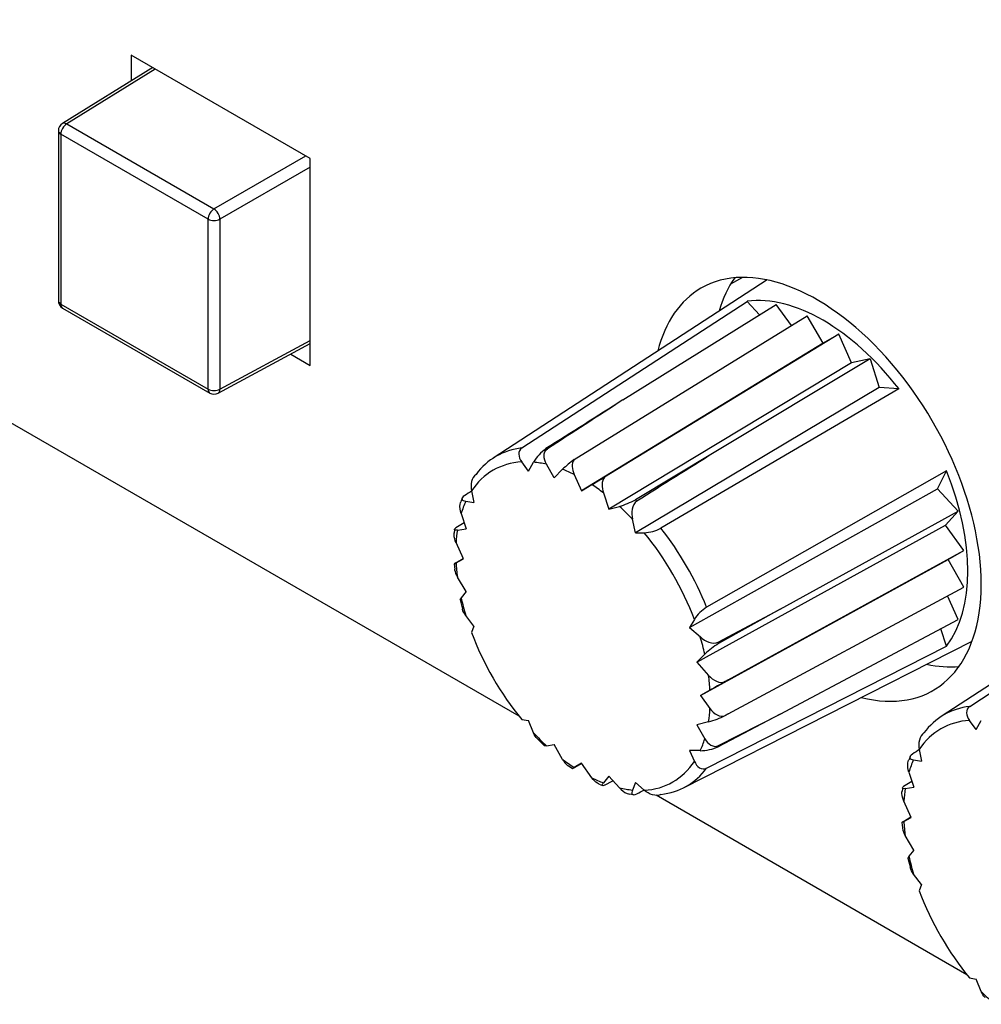
# Model space of a CAD drawing. Units: millimetres. Extents: x 5 to 1169, y 20 to 821.
# Drawn here: x 907 to 930, y 155 to 178 of the extents above; entities that cross this region are included whole.
import ezdxf

# ---------------------------------------------------------------- set-up
doc = ezdxf.new("R2010")
doc.units = ezdxf.units.MM
for name, color, linetype in [('00-3414-0100_CAR', 7, 'Continuous'), ('02-0222-0101_PUS', 7, 'Continuous'), ('02-0229-0100_ENC', 7, 'Continuous'), ('Default', 7, 'Continuous'), ('SEPARADOR_M3X13', 7, 'Continuous')]:
    doc.layers.add(name, color=color, linetype=linetype)

# ---------------------------------------------------------------- blocks, each defined once
blk = doc.blocks.new('SE4')
at = {"layer": '00-3414-0100_CAR', "color": 7, "linetype": 'Continuous'}
for p, q in [((918.647, 161.663), (803.454, 228.17)), ((913.703, 174.872), (909.46, 177.321)), ((909.46, 177.321), (909.46, 176.711)), ((913.703, 169.973), (913.703, 174.872)), ((913.238, 170.241), (913.703, 169.973)), ((929.254, 155.54), (921.894, 159.789))]:
    blk.add_line(p, q, dxfattribs=at)
for centre, major_axis, start_param, end_param in [((925.706, 167.037), (-2.75, 4.763), 2.629256, 6.283185), ((927.121, 167.853), (2.75, -4.763), 3.401644, 3.64569), ((925.706, 167.037), (-2.75, 4.763), 0, 0.537829), ((927.121, 167.853), (2.75, -4.763), 5.806347, 6.023134)]:
    blk.add_ellipse(centre, major_axis=major_axis, ratio=0.57735, start_param=start_param, end_param=end_param, dxfattribs=at)
at = {"layer": '02-0222-0101_PUS', "color": 7, "linetype": 'Continuous'}
for p, q in [((909.971, 177.026), (907.83, 175.702)), ((907.735, 175.532), (907.735, 171.505)), ((907.835, 171.332), (911.323, 169.318)), ((911.517, 169.315), (913.703, 170.49))]:
    blk.add_line(p, q, dxfattribs=at)
at = {"layer": '02-0222-0101_PUS', "color": 7}
for p, q in [((910.031, 176.992), (907.933, 175.694)), ((907.933, 175.694), (911.42, 173.681)), ((907.794, 175.451), (907.794, 171.423)), ((911.281, 173.437), (907.794, 175.451)), ((911.42, 173.681), (913.593, 174.935)), ((913.703, 174.672), (911.562, 173.436)), ((911.281, 169.41), (911.281, 173.437)), ((911.562, 173.436), (911.562, 169.408)), ((907.794, 171.423), (911.281, 169.41)), ((911.562, 169.408), (913.703, 170.56))]:
    blk.add_line(p, q, dxfattribs=at)
at = {"layer": '02-0222-0101_PUS', "color": 7, "linetype": 'Continuous'}
for centre, start, end in [((907.935, 175.532), 121.7317, 180), ((907.935, 171.505), 180, 240), ((911.423, 169.491), 240, 298.2683)]:
    blk.add_arc(centre, 0.2, start, end, dxfattribs=at)
at = {"layer": '02-0222-0101_PUS', "color": 7}
for centre, major_axis, ratio, start_param, end_param in [((907.935, 175.532), (0.1, 0.173), 0.57735, 0.802851, 2.356194), ((907.935, 175.532), (0.105, -0.17), 0.577174, 2.338899, 3.141593), ((907.935, 175.532), (0.2, 0), 0.57735, 3.141593, 3.926991), ((911.423, 173.519), (0.1, 0.173), 0.57735, 0.802851, 2.356194), ((911.423, 173.519), (-0.1, 0.173), 0.557025, 3.927143, 5.497635), ((911.423, 173.519), (-0.2, 0), 0.57735, 0.785398, 2.338741), ((907.935, 171.505), (0.2, 0), 0.57735, 3.141593, 3.926991), ((907.935, 171.505), (0.1, 0.173), 0.57735, 2.356194, 3.141593), ((911.423, 169.491), (0.1, 0.173), 0.57735, 2.356194, 3.141593), ((911.423, 169.491), (-0.2, 0), 0.57735, 0.785398, 2.338741), ((911.423, 169.491), (-0.095, 0.176), 0.577174, 3.141593, 3.944287)]:
    blk.add_ellipse(centre, major_axis=major_axis, ratio=ratio, start_param=start_param, end_param=end_param, dxfattribs=at)
at = {"layer": '02-0229-0100_ENC', "color": 7, "linetype": 'Continuous'}
for p, q in [((924.523, 171.998), (918.038, 167.777)), ((918.716, 168.018), (924.051, 171.49)), ((924.051, 171.49), (924.346, 171.17)), ((921.109, 169.154), (924.737, 171.414)), ((925.1, 170.917), (924.737, 171.414)), ((919.952, 167.74), (925.474, 171.148)), ((925.849, 170.498), (925.474, 171.148)), ((925.849, 170.498), (920.125, 167.005)), ((926.224, 170.715), (920.67, 167.326)), ((926.224, 170.715), (925.849, 170.498)), ((926.524, 170.037), (926.224, 170.715)), ((926.524, 170.037), (920.772, 166.566)), ((926.961, 170.13), (923.27, 167.907)), ((926.961, 170.13), (926.524, 170.037)), ((926.961, 170.13), (927.175, 169.446)), ((927.175, 169.446), (921.402, 166.006)), ((927.647, 169.414), (922.008, 166.117)), ((927.647, 169.414), (927.175, 169.446)), ((923.27, 167.907), (921.404, 166.792)), ((918.868, 167.469), (918.711, 167.686)), ((918.868, 167.469), (918.99, 167.681)), ((919.483, 167.31), (919.298, 167.631)), ((919.483, 167.31), (919.68, 167.511)), ((928.769, 167.472), (923.091, 164.243)), ((928.56, 167.046), (928.769, 167.472)), ((919.953, 167.39), (920.125, 167.005)), ((920.125, 167.005), (920.371, 167.149)), ((922.687, 163.767), (928.56, 167.046)), ((929.046, 166.519), (928.56, 167.046)), ((917.303, 166.824), (917.271, 166.742)), ((917.521, 166.999), (917.575, 166.723)), ((920.644, 166.955), (920.772, 166.566)), ((917.385, 166.754), (917.575, 166.723)), ((920.772, 166.566), (921.026, 166.633)), ((917.274, 166.462), (917.391, 166.102)), ((921.402, 166.006), (921.334, 166.327)), ((924.836, 164.195), (929.046, 166.519)), ((928.746, 166.187), (929.046, 166.519)), ((917.122, 166.085), (917.113, 166.002)), ((917.345, 166.243), (917.15, 166.122)), ((917.187, 166.072), (917.391, 166.102)), ((922.857, 162.943), (928.746, 166.187)), ((929.183, 165.589), (928.746, 166.187)), ((921.402, 166.006), (921.614, 166.01)), ((935.129, 165.874), (928.645, 161.653)), ((917.329, 165.391), (917.155, 165.775)), ((917.15, 165.294), (917.324, 165.4)), ((917.155, 165.292), (917.329, 165.391)), ((922.947, 162.151), (928.809, 165.372)), ((923.602, 162.521), (929.183, 165.589)), ((928.809, 165.372), (929.183, 165.589)), ((929.183, 164.723), (928.809, 165.372)), ((929.322, 161.894), (934.657, 165.367)), ((917.112, 165.268), (917.123, 165.144)), ((917.391, 164.613), (917.187, 164.959)), ((923.602, 161.718), (929.183, 164.723)), ((917.391, 164.613), (917.274, 164.467)), ((929.046, 163.951), (928.797, 164.515)), ((917.251, 164.42), (917.309, 164.197)), ((917.575, 163.797), (917.385, 164.048)), ((923.366, 163.415), (924.836, 164.195)), ((924.836, 164.195), (923.374, 163.382)), ((917.575, 163.797), (917.521, 163.647)), ((922.801, 163.956), (922.687, 163.767)), ((922.687, 163.767), (922.942, 163.539)), ((924.836, 161.712), (929.046, 163.951)), ((928.769, 163.319), (928.639, 163.735)), ((922.546, 159.968), (929.38, 163.441)), ((923.091, 160.431), (928.769, 163.319)), ((923.048, 163.135), (922.857, 162.943)), ((922.857, 162.943), (923.138, 162.629)), ((923.532, 162.484), (923.602, 162.521)), ((923.602, 162.521), (923.532, 162.482)), ((923.17, 162.279), (922.947, 162.151)), ((922.947, 162.151), (923.17, 161.842)), ((924.836, 161.712), (923.366, 160.941)), ((923.374, 160.965), (924.836, 161.712)), ((923.532, 161.682), (923.602, 161.718)), ((923.602, 161.718), (923.532, 161.681)), ((918.711, 161.585), (918.868, 161.558)), ((918.99, 161.267), (918.868, 161.558)), ((923.138, 161.53), (922.857, 161.458)), ((922.857, 161.458), (923.048, 161.127)), ((929.475, 161.345), (929.317, 161.562)), ((929.475, 161.345), (929.597, 161.557)), ((919.082, 161.127), (919.245, 160.965)), ((919.298, 160.962), (919.483, 160.99)), ((919.68, 160.64), (919.483, 160.99)), ((922.687, 160.847), (922.801, 160.592)), ((922.942, 160.847), (922.687, 160.847)), ((928.127, 160.875), (928.182, 160.599)), ((919.807, 160.494), (919.911, 160.42)), ((920.131, 160.539), (919.952, 160.441)), ((920.125, 160.547), (919.953, 160.446)), ((920.371, 160.205), (920.125, 160.547)), ((927.909, 160.701), (927.878, 160.618)), ((927.992, 160.63), (928.182, 160.599)), ((920.772, 160.245), (920.644, 160.084)), ((920.772, 160.245), (921.026, 159.964)), ((927.881, 160.338), (927.997, 159.978)), ((920.547, 160.055), (920.623, 160.021)), ((920.67, 160.027), (920.871, 160.135)), ((921.402, 160.095), (921.334, 159.914)), ((921.402, 160.095), (921.614, 159.909)), ((927.952, 160.119), (927.757, 159.999)), ((921.267, 159.822), (921.355, 159.807)), ((927.729, 159.961), (927.72, 159.879)), ((927.793, 159.948), (927.997, 159.978)), ((927.935, 159.267), (927.762, 159.651)), ((927.718, 159.144), (927.73, 159.02)), ((927.757, 159.17), (927.931, 159.276)), ((927.762, 159.168), (927.935, 159.267)), ((927.997, 158.49), (927.793, 158.835)), ((927.997, 158.49), (927.881, 158.344)), ((927.857, 158.296), (927.916, 158.074)), ((928.182, 157.673), (927.992, 157.924)), ((928.182, 157.673), (928.127, 157.523)), ((929.317, 155.462), (929.475, 155.434)), ((929.597, 155.144), (929.475, 155.434))]:
    blk.add_line(p, q, dxfattribs=at)
at = {"layer": '02-0229-0100_ENC', "color": 7}
for p, q in [((919.285, 168.001), (919.32, 167.995)), ((921.439, 166.757), (921.404, 166.792)), ((923.532, 162.484), (923.532, 162.482)), ((923.532, 161.682), (923.532, 161.681))]:
    blk.add_line(p, q, dxfattribs=at)
at = {"layer": '02-0229-0100_ENC', "color": 7, "linetype": 'Continuous'}
for centre, radius, start, end in [((919.883, 167.156), 1.035, 125.2723, 149.5446), ((921.143, 166.047), 2.07, 125.1371, 134.9805), ((908.369, 187.703), 23.802, 300.2822, 301.117), ((920.567, 168.253), 1.684, 285.8242, 299.8037), ((921.579, 166.916), 0.907, 272.1854, 298.2109), ((923.566, 163.474), 0.905, 121.7164, 147.791), ((924.216, 161.932), 1.677, 120.1337, 134.1567), ((936.61, 138.774), 27.076, 118.8805, 119.7593), ((922.63, 163.447), 1.984, 284.8582, 297.0606), ((922.938, 161.858), 1.012, 270.1773, 294.9937)]:
    blk.add_arc(centre, radius, start, end, dxfattribs=at)
for centre, major_axis, ratio, start_param, end_param in [((925.849, 167.081), (-2.425, 4.2), 0.57735, 4.945766, 6.049808), ((1145.579, 308.554), (-329.785, -206.804), 0.004039, -0.824674, -0.817097), ((1262.755, 383.859), (-573.03, -367.401), 0.00667, -0.936309, -0.932414), ((920.362, 163.913), (2.255, -3.906), 0.57735, 2.898503, 3.384682), ((1155.152, 306.584), (-337.808, -207.355), 0.010752, -0.820842, -0.813362), ((925.849, 167.081), (2.425, -4.2), 0.57735, 0.233377, 1.337419), ((1142.359, 306.857), (-323.427, -203.344), 0.004596, -0.805067, -0.804335), ((920.162, 163.797), (-2.131, 3.691), 0.57735, 1.287844, 1.853749), ((930.968, 157.789), (2.255, -3.906), 0.57735, 2.898503, 3.384682), ((1152.965, 300.733), (-323.427, -203.344), 0.004596, -0.805067, -0.804335), ((920.362, 163.913), (-2.255, 3.906), 0.57735, 2.898503, 3.38299), ((1152.2, 283.153), (-333.507, -176.173), 0.004655, 0.804189, 0.804931), ((930.769, 157.674), (-2.131, 3.691), 0.57735, 1.287844, 1.853749)]:
    blk.add_ellipse(centre, major_axis=major_axis, ratio=ratio, start_param=start_param, end_param=end_param, dxfattribs=at)
at = {"layer": '02-0229-0100_ENC', "color": 7}
for centre, major_axis, start_param, end_param in [((920.162, 163.797), (2.131, -3.691), 2.85864, 3.424545), ((920.162, 163.797), (-2.131, 3.691), -0.494773, -0.386085), ((920.162, 163.797), (-2.131, 3.691), -0.715911, -0.624784), ((920.162, 163.797), (-2.131, 3.691), -0.946007, -0.85488), ((920.162, 163.797), (-2.131, 3.691), 0.386085, 0.494773), ((920.162, 163.797), (-2.131, 3.691), -1.184706, -1.076024), ((920.162, 163.797), (-2.131, 3.691), 0.624784, 0.715911), ((920.362, 163.913), (-2.255, 3.906), 4.470992, 4.955478), ((920.162, 163.797), (-2.131, 3.691), 4.431347, 4.995341), ((920.162, 163.797), (-2.131, 3.691), 0.854886, 0.946012), ((920.162, 163.797), (-2.131, 3.691), 1.076024, 1.184712), ((920.162, 163.797), (2.131, -3.691), 1.077975, 1.182501), ((920.162, 163.797), (2.131, -3.691), 0.848146, 0.943917), ((920.162, 163.797), (2.131, -3.691), 0.626879, 0.72265), ((930.769, 157.674), (2.131, -3.691), 2.85864, 3.424545), ((920.162, 163.797), (2.131, -3.691), -1.184712, -1.076024), ((920.162, 163.797), (2.131, -3.691), 0.388295, 0.492822), ((920.162, 163.797), (2.131, -3.691), -0.946012, -0.854886), ((920.162, 163.797), (-2.131, 3.691), 2.858645, 3.422634), ((930.769, 157.674), (-2.131, 3.691), 0.386085, 0.494773), ((920.162, 163.797), (2.131, -3.691), -0.715901, -0.624784), ((920.162, 163.797), (2.131, -3.691), -0.494769, -0.386085), ((930.769, 157.674), (-2.131, 3.691), 0.624784, 0.715911), ((930.769, 157.674), (-2.131, 3.691), 0.854886, 0.946012), ((930.769, 157.674), (-2.131, 3.691), 1.076024, 1.184712), ((930.769, 157.674), (2.131, -3.691), -1.184712, -1.076024)]:
    blk.add_ellipse(centre, major_axis=major_axis, ratio=0.57735, start_param=start_param, end_param=end_param, dxfattribs=at)
at = {"layer": '02-0229-0100_ENC', "color": 7, "linetype": 'Continuous'}
for points, knots in [([(918.716, 168.018), (918.664, 167.984), (918.639, 167.926), (918.643, 167.806), (918.67, 167.743), (918.711, 167.686)], [0, 0, 0, 0, 0.5, 0.5, 1, 1, 1, 1]), ([(919.298, 167.631), (919.262, 167.695), (919.239, 167.765), (919.24, 167.898), (919.267, 167.961), (919.32, 167.995)], [0, 0, 0, 0, 0.5, 0.5, 1, 1, 1, 1]), ([(919.952, 167.74), (919.919, 167.695), (919.906, 167.636), (919.91, 167.512), (919.927, 167.45), (919.953, 167.39)], [0, 0, 0, 0, 0.5, 0.5, 1, 1, 1, 1]), ([(917.63, 167.391), (917.578, 167.357), (917.541, 167.292), (917.506, 167.149), (917.506, 167.071), (917.521, 166.999)], [0, 0, 0, 0, 0.5, 0.5, 1, 1, 1, 1]), ([(920.67, 167.326), (920.634, 167.279), (920.617, 167.215), (920.613, 167.084), (920.624, 167.018), (920.644, 166.955)], [0, 0, 0, 0, 0.5, 0.5, 1, 1, 1, 1]), ([(917.36, 166.89), (917.305, 166.855), (917.287, 166.821), (917.306, 166.776), (917.34, 166.762), (917.385, 166.754)], [0, 0, 0, 0, 0.5, 0.5, 1, 1, 1, 1]), ([(917.274, 166.462), (917.251, 166.534), (917.242, 166.612), (917.255, 166.705), (917.26, 166.725), (917.267, 166.744)], [0, 0, 0, 0, 0.5, 0.5, 0.6439853, 0.6439853, 0.6439853, 0.6439853]), ([(921.439, 166.757), (921.381, 166.721), (921.343, 166.645), (921.314, 166.487), (921.318, 166.405), (921.334, 166.327)], [0, 0, 0, 0, 0.5, 0.5, 1, 1, 1, 1]), ([(917.187, 166.072), (917.154, 166.067), (917.131, 166.068), (917.113, 166.083), (917.12, 166.099), (917.15, 166.122)], [0, 0, 0, 0, 0.5, 0.5, 1, 1, 1, 1]), ([(917.155, 165.775), (917.129, 165.834), (917.112, 165.897), (917.109, 165.973), (917.109, 165.988), (917.11, 166.003)], [0, 0, 0, 0, 0.5, 0.5, 0.6264563, 0.6264563, 0.6264563, 0.6264563]), ([(917.15, 165.294), (917.119, 165.274), (917.107, 165.266), (917.112, 165.268), (917.129, 165.277), (917.155, 165.292)], [0, 0, 0, 0, 0.5, 0.5, 1, 1, 1, 1]), ([(917.121, 165.144), (917.121, 165.14), (917.121, 165.136), (917.131, 165.074), (917.154, 165.015), (917.187, 164.959)], [0.4687616, 0.4687616, 0.4687616, 0.4687616, 0.5, 0.5, 1, 1, 1, 1]), ([(922.942, 163.539), (923, 163.486), (923.069, 163.442), (923.22, 163.389), (923.306, 163.383), (923.366, 163.415)], [0, 0, 0, 0, 0.5, 0.5, 1, 1, 1, 1]), ([(923.138, 162.629), (923.191, 162.571), (923.255, 162.52), (923.395, 162.461), (923.473, 162.454), (923.532, 162.484)], [0, 0, 0, 0, 0.5, 0.5, 1, 1, 1, 1]), ([(929.322, 161.894), (929.27, 161.86), (929.246, 161.803), (929.25, 161.682), (929.276, 161.619), (929.317, 161.562)], [0, 0, 0, 0, 0.5, 0.5, 1, 1, 1, 1]), ([(923.17, 161.842), (923.216, 161.78), (923.273, 161.727), (923.401, 161.662), (923.475, 161.653), (923.532, 161.682)], [0, 0, 0, 0, 0.5, 0.5, 1, 1, 1, 1]), ([(928.237, 161.267), (928.185, 161.233), (928.147, 161.168), (928.112, 161.025), (928.113, 160.947), (928.127, 160.875)], [0, 0, 0, 0, 0.5, 0.5, 1, 1, 1, 1]), ([(923.048, 161.127), (923.086, 161.063), (923.135, 161.009), (923.251, 160.944), (923.318, 160.936), (923.374, 160.965)], [0, 0, 0, 0, 0.5, 0.5, 1, 1, 1, 1]), ([(927.966, 160.766), (927.911, 160.731), (927.894, 160.698), (927.913, 160.652), (927.946, 160.638), (927.992, 160.63)], [0, 0, 0, 0, 0.5, 0.5, 1, 1, 1, 1]), ([(919.68, 160.64), (919.712, 160.584), (919.752, 160.534), (919.801, 160.495), (919.804, 160.493), (919.806, 160.491)], [0, 0, 0, 0, 0.5, 0.5, 0.5281855, 0.5281855, 0.5281855, 0.5281855]), ([(922.801, 160.592), (922.829, 160.529), (922.871, 160.474), (922.973, 160.41), (923.036, 160.403), (923.091, 160.431)], [0, 0, 0, 0, 0.5, 0.5, 1, 1, 1, 1]), ([(927.881, 160.338), (927.858, 160.411), (927.848, 160.488), (927.862, 160.581), (927.867, 160.601), (927.873, 160.62)], [0, 0, 0, 0, 0.5, 0.5, 0.6439853, 0.6439853, 0.6439853, 0.6439853]), ([(919.953, 160.446), (919.927, 160.431), (919.91, 160.421), (919.906, 160.417), (919.919, 160.423), (919.952, 160.441)], [0, 0, 0, 0, 0.5, 0.5, 1, 1, 1, 1]), ([(920.546, 160.051), (920.533, 160.058), (920.52, 160.065), (920.455, 160.107), (920.41, 160.152), (920.371, 160.205)], [0.3750007, 0.3750007, 0.3750007, 0.3750007, 0.5, 0.5, 1, 1, 1, 1]), ([(920.67, 160.027), (920.634, 160.012), (920.617, 160.014), (920.613, 160.037), (920.624, 160.058), (920.644, 160.084)], [0, 0, 0, 0, 0.5, 0.5, 1, 1, 1, 1]), ([(921.026, 159.964), (921.077, 159.908), (921.139, 159.861), (921.226, 159.826), (921.246, 159.82), (921.266, 159.817)], [0, 0, 0, 0, 0.5, 0.5, 0.6439672, 0.6439672, 0.6439672, 0.6439672]), ([(921.334, 159.914), (921.318, 159.871), (921.314, 159.835), (921.343, 159.796), (921.381, 159.794), (921.439, 159.825)], [0, 0, 0, 0, 0.5, 0.5, 1, 1, 1, 1]), ([(922.008, 159.808), (921.953, 159.78), (921.878, 159.78), (921.736, 159.821), (921.669, 159.861), (921.614, 159.909)], [0, 0, 0, 0, 0.5, 0.5, 1, 1, 1, 1]), ([(927.762, 159.651), (927.736, 159.711), (927.719, 159.773), (927.715, 159.849), (927.715, 159.865), (927.717, 159.88)], [0, 0, 0, 0, 0.5, 0.5, 0.6264563, 0.6264563, 0.6264563, 0.6264563]), ([(927.793, 159.948), (927.761, 159.943), (927.737, 159.944), (927.72, 159.959), (927.727, 159.975), (927.757, 159.999)], [0, 0, 0, 0, 0.5, 0.5, 1, 1, 1, 1]), ([(927.757, 159.17), (927.725, 159.15), (927.713, 159.142), (927.719, 159.144), (927.736, 159.153), (927.762, 159.168)], [0, 0, 0, 0, 0.5, 0.5, 1, 1, 1, 1]), ([(927.727, 159.02), (927.728, 159.016), (927.728, 159.013), (927.737, 158.95), (927.761, 158.891), (927.793, 158.835)], [0.4687616, 0.4687616, 0.4687616, 0.4687616, 0.5, 0.5, 1, 1, 1, 1])]:
    blk.add_open_spline(points, degree=3, knots=knots, dxfattribs=at)
for points in [[(917.274, 164.467), (917.256, 164.445), (917.247, 164.427), (917.248, 164.418)], [(917.385, 164.048), (917.349, 164.095), (917.321, 164.146), (917.306, 164.197)], [(919.081, 161.124), (919.044, 161.163), (919.014, 161.213), (918.99, 161.267)], [(919.298, 160.962), (919.27, 160.958), (919.25, 160.958), (919.243, 160.964)], [(927.881, 158.344), (927.863, 158.321), (927.853, 158.303), (927.855, 158.294)], [(927.992, 157.924), (927.956, 157.972), (927.928, 158.023), (927.913, 158.074)], [(929.687, 155), (929.65, 155.039), (929.62, 155.089), (929.597, 155.144)]]:
    blk.add_open_spline(points, degree=3, dxfattribs=at)
at = {"layer": '02-0229-0100_ENC', "color": 7}
for points in [[(923.366, 163.415), (923.37, 163.399), (923.374, 163.382)], [(923.374, 160.965), (923.37, 160.953), (923.366, 160.941)]]:
    blk.add_open_spline(points, degree=2, dxfattribs=at)
at = {"layer": 'SEPARADOR_M3X13', "color": 7, "linetype": 'Continuous'}
blk.add_line((923.939, 172.058), (923.656, 171.894), dxfattribs=at)

msp = doc.modelspace()

# ---------------------------------------------------------------- block references
at = {"layer": 'Default'}
msp.add_blockref('SE4', (0, 0), dxfattribs=at)

doc.saveas('drawing.dxf')
